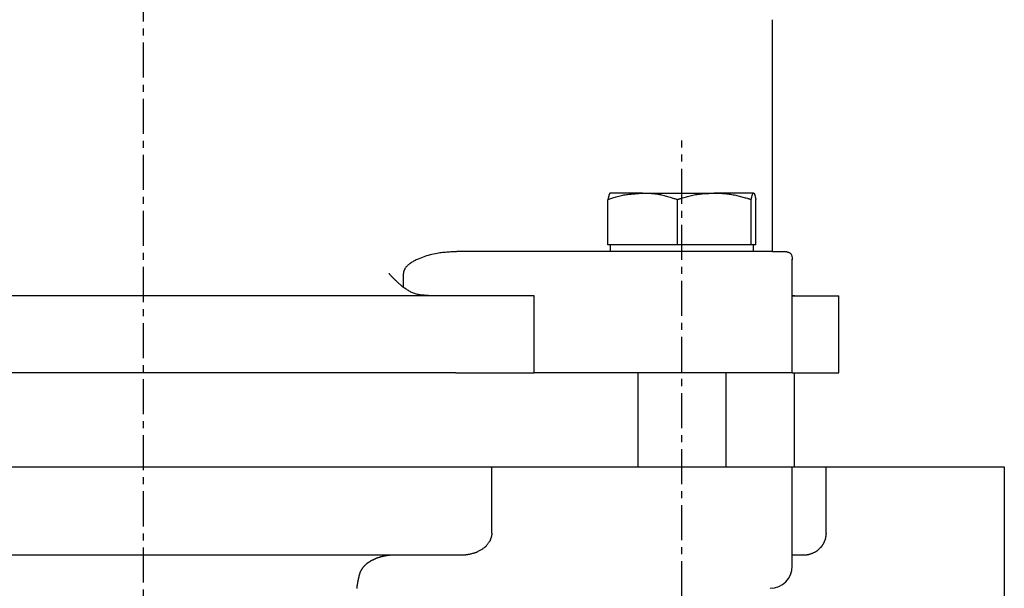
# Model space of a CAD drawing. Extents: x 1 to 421, y -5 to 382.
# Drawn here: x 103 to 192, y 50 to 102 of the extents above; entities that cross this region are included whole.
import ezdxf

# ---------------------------------------------------------------- set-up
doc = ezdxf.new("R2010")
doc.units = 0
doc.linetypes.add('EXLTYPE2', pattern=[5.08, 3.175, -0.635, 0.635, -0.635])
doc.layers.get('0').update_dxf_attribs({"linetype": 'CONTINUOUS'})

msp = doc.modelspace()

# ---------------------------------------------------------------- linework, layer by layer
at = {"color": 1, "linetype": 'EXLTYPE2'}
for p, q in [((114.213, -5.2), (114.213, 179.3)), ((163.003, 34.182), (163.003, 90.695))]:
    msp.add_line(p, q, dxfattribs=at)
at = {"color": 3, "linetype": 'CONTINUOUS'}
for p, q in [((171.213, 80.638), (171.213, 101.65)), ((159.448, 85.949), (156.513, 85.949)), ((159.448, 85.949), (165.938, 85.949)), ((169.493, 85.949), (165.938, 85.949)), ((156.306, 81.25), (156.306, 85.369)), ((162.59, 81.25), (162.59, 85.369)), ((169.287, 81.25), (169.287, 85.369)), ((169.7, 81.25), (169.7, 85.369)), ((159.448, 81.25), (156.306, 81.25)), ((156.503, 81.25), (156.503, 80.65)), ((162.59, 81.25), (159.448, 81.25)), ((165.938, 81.25), (162.59, 81.25)), ((169.287, 81.25), (165.938, 81.25)), ((169.493, 81.25), (169.287, 81.25)), ((169.7, 81.25), (169.493, 81.25)), ((169.503, 80.65), (169.503, 81.25)), ((160.933, 80.65), (142.742, 80.65)), ((171.213, 80.65), (160.933, 80.65)), ((171.213, 80.65), (172.465, 80.65)), ((173.003, 78.65), (173.003, 79.951)), ((137.773, 77.402), (137.773, 78.65)), ((173.003, 69.65), (173.003, 78.65)), ((142.525, 76.65), (85.254, 76.65)), ((149.607, 76.65), (142.525, 76.65)), ((149.607, 69.65), (149.607, 76.65)), ((173.213, 76.65), (173.003, 76.661)), ((173.003, 76.65), (177.213, 76.65)), ((177.213, 69.65), (177.213, 76.65)), ((142.525, 69.65), (85.254, 69.65)), ((142.525, 69.65), (149.607, 69.65)), ((160.415, 69.65), (149.607, 69.65)), ((159.003, 69.65), (159.003, 61.15)), ((173.003, 69.65), (160.415, 69.65)), ((167.003, 61.15), (167.003, 69.65)), ((173.003, 69.65), (177.213, 69.65)), ((173.213, 61.15), (173.213, 69.65)), ((82.654, 61.15), (145.771, 61.15)), ((145.771, 55.15), (145.771, 61.15)), ((145.771, 61.15), (160.415, 61.15)), ((160.415, 61.15), (173.003, 61.15)), ((173.003, 52.15), (173.003, 61.15)), ((173.003, 61.15), (176.059, 61.15)), ((176.059, 55.15), (176.059, 61.15)), ((176.059, 61.15), (192.213, 61.15)), ((192.213, 61.15), (192.213, 38.15)), ((142.996, 53.15), (85.43, 53.15)), ((174.021, 53.15), (173.003, 53.15))]:
    msp.add_line(p, q, dxfattribs=at)
at = {"color": 3, "linetype": 'CONTINUOUS', "flags": 128}
for points in [[(156.306, 85.369), (156.307, 85.369), (156.31, 85.37), (156.315, 85.372), (156.321, 85.374), (156.329, 85.377), (156.339, 85.38), (156.349, 85.383), (156.361, 85.387), (156.374, 85.391), (156.387, 85.396), (156.401, 85.401), (156.471, 85.424), (156.551, 85.451), (156.64, 85.48), (156.737, 85.51), (156.84, 85.543), (156.948, 85.575), (157.06, 85.608), (157.175, 85.641), (157.291, 85.672), (157.408, 85.701), (157.525, 85.728), (157.638, 85.752), (157.75, 85.773), (157.861, 85.792), (157.971, 85.808), (158.081, 85.823), (158.191, 85.836), (158.301, 85.848), (158.413, 85.859), (158.525, 85.87), (158.639, 85.88), (158.754, 85.89), (158.846, 85.898), (158.936, 85.906), (159.025, 85.913), (159.11, 85.92), (159.189, 85.927), (159.261, 85.933), (159.324, 85.939), (159.375, 85.943), (159.415, 85.947), (159.439, 85.949), (159.448, 85.949)], [(156.513, 85.949), (156.513, 85.949), (156.513, 85.949), (156.513, 85.949), (156.513, 85.949), (156.513, 85.949), (156.513, 85.949), (156.512, 85.949), (156.512, 85.949), (156.512, 85.949), (156.512, 85.949), (156.512, 85.949), (156.51, 85.949), (156.509, 85.949), (156.507, 85.949), (156.506, 85.948), (156.504, 85.948), (156.502, 85.948), (156.5, 85.947), (156.498, 85.947), (156.497, 85.946), (156.495, 85.946), (156.493, 85.945), (156.485, 85.941), (156.479, 85.936), (156.472, 85.93), (156.465, 85.923), (156.459, 85.915), (156.453, 85.906), (156.447, 85.895), (156.442, 85.884), (156.436, 85.873), (156.431, 85.86), (156.426, 85.847), (156.415, 85.818), (156.405, 85.787), (156.395, 85.755), (156.385, 85.721), (156.376, 85.686), (156.368, 85.651), (156.359, 85.615), (156.351, 85.58), (156.344, 85.545), (156.336, 85.511), (156.329, 85.478), (156.326, 85.462), (156.323, 85.447), (156.32, 85.433), (156.317, 85.419), (156.314, 85.407), (156.312, 85.396), (156.31, 85.387), (156.309, 85.379), (156.307, 85.374), (156.307, 85.37), (156.306, 85.369)], [(159.448, 85.949), (159.449, 85.949), (159.453, 85.949), (159.458, 85.949), (159.466, 85.949), (159.476, 85.949), (159.487, 85.948), (159.499, 85.948), (159.513, 85.948), (159.528, 85.947), (159.544, 85.947), (159.561, 85.946), (159.636, 85.944), (159.721, 85.942), (159.814, 85.939), (159.914, 85.934), (160.02, 85.929), (160.131, 85.923), (160.244, 85.915), (160.361, 85.905), (160.478, 85.894), (160.595, 85.881), (160.711, 85.865), (160.827, 85.847), (160.941, 85.826), (161.053, 85.803), (161.163, 85.779), (161.273, 85.752), (161.382, 85.724), (161.491, 85.694), (161.601, 85.663), (161.711, 85.631), (161.822, 85.599), (161.935, 85.565), (162.021, 85.539), (162.107, 85.513), (162.191, 85.488), (162.271, 85.464), (162.346, 85.442), (162.414, 85.422), (162.473, 85.404), (162.521, 85.389), (162.558, 85.378), (162.582, 85.371), (162.59, 85.369)], [(162.59, 85.369), (162.594, 85.37), (162.607, 85.374), (162.627, 85.38), (162.653, 85.388), (162.686, 85.398), (162.723, 85.409), (162.765, 85.421), (162.811, 85.435), (162.86, 85.45), (162.911, 85.465), (162.963, 85.48), (163.07, 85.512), (163.18, 85.545), (163.292, 85.577), (163.406, 85.61), (163.522, 85.642), (163.639, 85.673), (163.758, 85.703), (163.877, 85.732), (163.998, 85.759), (164.12, 85.783), (164.242, 85.806), (164.363, 85.826), (164.485, 85.843), (164.606, 85.858), (164.727, 85.871), (164.847, 85.883), (164.967, 85.893), (165.085, 85.902), (165.202, 85.909), (165.317, 85.916), (165.431, 85.922), (165.542, 85.928), (165.597, 85.931), (165.651, 85.934), (165.703, 85.937), (165.751, 85.94), (165.796, 85.942), (165.836, 85.944), (165.871, 85.946), (165.899, 85.947), (165.92, 85.949), (165.934, 85.949), (165.938, 85.949)], [(165.938, 85.949), (165.938, 85.949), (165.939, 85.949), (165.94, 85.949), (165.941, 85.949), (165.943, 85.949), (165.945, 85.949), (165.948, 85.949), (165.95, 85.949), (165.953, 85.949), (165.956, 85.949), (165.959, 85.949), (165.985, 85.949), (166.016, 85.949), (166.052, 85.948), (166.092, 85.948), (166.136, 85.947), (166.183, 85.946), (166.233, 85.945), (166.286, 85.943), (166.341, 85.941), (166.398, 85.939), (166.456, 85.936), (166.568, 85.93), (166.682, 85.922), (166.799, 85.913), (166.917, 85.902), (167.036, 85.889), (167.157, 85.875), (167.278, 85.858), (167.4, 85.84), (167.522, 85.821), (167.643, 85.799), (167.764, 85.776), (167.876, 85.752), (167.987, 85.728), (168.098, 85.702), (168.207, 85.674), (168.314, 85.647), (168.421, 85.618), (168.526, 85.589), (168.63, 85.56), (168.732, 85.53), (168.833, 85.501), (168.932, 85.472), (168.981, 85.458), (169.029, 85.444), (169.076, 85.431), (169.119, 85.418), (169.159, 85.406), (169.195, 85.396), (169.226, 85.387), (169.251, 85.379), (169.27, 85.374), (169.282, 85.37), (169.287, 85.369)], [(169.287, 85.369), (169.287, 85.37), (169.288, 85.374), (169.289, 85.38), (169.291, 85.388), (169.293, 85.398), (169.295, 85.41), (169.298, 85.424), (169.301, 85.438), (169.304, 85.454), (169.308, 85.471), (169.311, 85.489), (169.319, 85.527), (169.328, 85.566), (169.336, 85.607), (169.346, 85.647), (169.356, 85.688), (169.366, 85.727), (169.377, 85.765), (169.388, 85.799), (169.4, 85.831), (169.412, 85.858), (169.424, 85.881), (169.428, 85.886), (169.432, 85.891), (169.435, 85.896), (169.439, 85.9), (169.443, 85.905), (169.447, 85.909), (169.452, 85.913), (169.456, 85.917), (169.461, 85.922), (169.466, 85.926), (169.471, 85.931), (169.474, 85.933), (169.477, 85.935), (169.48, 85.938), (169.482, 85.94), (169.485, 85.942), (169.487, 85.944), (169.489, 85.946), (169.491, 85.947), (169.492, 85.949), (169.493, 85.949), (169.493, 85.949)], [(169.493, 85.949), (169.493, 85.949), (169.493, 85.949), (169.493, 85.949), (169.493, 85.949), (169.494, 85.949), (169.494, 85.949), (169.494, 85.949), (169.494, 85.949), (169.494, 85.949), (169.494, 85.949), (169.494, 85.949), (169.496, 85.949), (169.497, 85.949), (169.499, 85.949), (169.501, 85.948), (169.502, 85.948), (169.504, 85.948), (169.506, 85.947), (169.508, 85.947), (169.51, 85.946), (169.512, 85.946), (169.514, 85.945), (169.521, 85.941), (169.528, 85.936), (169.534, 85.93), (169.541, 85.923), (169.547, 85.915), (169.553, 85.906), (169.559, 85.895), (169.564, 85.884), (169.57, 85.873), (169.575, 85.86), (169.58, 85.847), (169.591, 85.818), (169.601, 85.787), (169.611, 85.755), (169.621, 85.721), (169.63, 85.686), (169.639, 85.651), (169.647, 85.615), (169.655, 85.58), (169.663, 85.545), (169.67, 85.511), (169.677, 85.478), (169.68, 85.462), (169.683, 85.447), (169.686, 85.433), (169.689, 85.419), (169.692, 85.407), (169.694, 85.396), (169.696, 85.387), (169.698, 85.379), (169.699, 85.374), (169.7, 85.37), (169.7, 85.369)], [(142.742, 80.65), (142.736, 80.649), (142.716, 80.648), (142.686, 80.646), (142.646, 80.644), (142.597, 80.641), (142.541, 80.638), (142.478, 80.634), (142.411, 80.63), (142.34, 80.626), (142.267, 80.622), (142.193, 80.618), (142.068, 80.61), (141.944, 80.603), (141.821, 80.595), (141.697, 80.586), (141.574, 80.577), (141.45, 80.566), (141.327, 80.553), (141.203, 80.539), (141.078, 80.523), (140.953, 80.505), (140.826, 80.484), (140.666, 80.454), (140.505, 80.42), (140.344, 80.382), (140.183, 80.34), (140.022, 80.296), (139.863, 80.248), (139.706, 80.197), (139.552, 80.144), (139.401, 80.088), (139.254, 80.03), (139.112, 79.971), (139.023, 79.931), (138.936, 79.891), (138.851, 79.85), (138.769, 79.808), (138.688, 79.765), (138.61, 79.72), (138.534, 79.674), (138.46, 79.626), (138.388, 79.577), (138.319, 79.525), (138.251, 79.472), (138.212, 79.439), (138.174, 79.405), (138.137, 79.371), (138.101, 79.336), (138.066, 79.3), (138.033, 79.262), (138.001, 79.224), (137.97, 79.184), (137.941, 79.143), (137.913, 79.101), (137.887, 79.058), (137.874, 79.033), (137.861, 79.008), (137.849, 78.982), (137.837, 78.956), (137.827, 78.931), (137.817, 78.905), (137.808, 78.879), (137.8, 78.853), (137.794, 78.827), (137.788, 78.802), (137.783, 78.777), (137.782, 78.767), (137.78, 78.757), (137.779, 78.747), (137.778, 78.737), (137.777, 78.727), (137.777, 78.718), (137.776, 78.708), (137.775, 78.699), (137.775, 78.689), (137.774, 78.68), (137.774, 78.671), (137.774, 78.668), (137.773, 78.665), (137.773, 78.662), (137.773, 78.66), (137.773, 78.657), (137.773, 78.655), (137.773, 78.653), (137.773, 78.652), (137.773, 78.651), (137.773, 78.65), (137.773, 78.65)], [(172.465, 80.65), (172.467, 80.649), (172.471, 80.648), (172.477, 80.645), (172.486, 80.642), (172.497, 80.639), (172.509, 80.635), (172.522, 80.63), (172.537, 80.625), (172.552, 80.62), (172.568, 80.615), (172.583, 80.609), (172.612, 80.6), (172.639, 80.59), (172.666, 80.58), (172.693, 80.57), (172.718, 80.559), (172.743, 80.547), (172.767, 80.535), (172.79, 80.521), (172.811, 80.506), (172.832, 80.489), (172.851, 80.471), (172.88, 80.437), (172.905, 80.398), (172.927, 80.355), (172.946, 80.308), (172.962, 80.259), (172.975, 80.208), (172.985, 80.154), (172.993, 80.1), (172.999, 80.045), (173.002, 79.991), (173.003, 79.937), (173.003, 79.896), (173.003, 79.893)], [(137.773, 77.402), (137.77, 77.404), (137.764, 77.409), (137.754, 77.418), (137.741, 77.43), (137.724, 77.444), (137.705, 77.46), (137.684, 77.479), (137.662, 77.498), (137.637, 77.519), (137.612, 77.541), (137.587, 77.563), (137.541, 77.604), (137.494, 77.644), (137.447, 77.685), (137.4, 77.727), (137.352, 77.769), (137.305, 77.811), (137.257, 77.854), (137.209, 77.898), (137.162, 77.942), (137.114, 77.987), (137.066, 78.032), (137.019, 78.078), (136.972, 78.124), (136.925, 78.171), (136.879, 78.217), (136.834, 78.264), (136.79, 78.31), (136.747, 78.355), (136.704, 78.4), (136.663, 78.443), (136.624, 78.486), (136.586, 78.527), (136.571, 78.544), (136.555, 78.56), (136.541, 78.576), (136.527, 78.591), (136.515, 78.604), (136.504, 78.617), (136.494, 78.627), (136.486, 78.636), (136.48, 78.643), (136.476, 78.647), (136.474, 78.649), (136.474, 78.649), (136.474, 78.649), (136.474, 78.649), (136.474, 78.649), (136.474, 78.649), (136.474, 78.649), (136.474, 78.649), (136.474, 78.649), (136.474, 78.65), (136.474, 78.65), (136.474, 78.65)], [(140.115, 76.65), (140.11, 76.65), (140.097, 76.651), (140.076, 76.653), (140.049, 76.655), (140.015, 76.657), (139.976, 76.66), (139.933, 76.664), (139.886, 76.667), (139.837, 76.671), (139.786, 76.675), (139.734, 76.679), (139.647, 76.686), (139.559, 76.693), (139.472, 76.701), (139.385, 76.71), (139.297, 76.721), (139.21, 76.733), (139.124, 76.748), (139.037, 76.766), (138.951, 76.786), (138.866, 76.81), (138.781, 76.838), (138.697, 76.869), (138.614, 76.905), (138.532, 76.943), (138.451, 76.984), (138.372, 77.026), (138.295, 77.07), (138.22, 77.115), (138.147, 77.16), (138.077, 77.204), (138.01, 77.247), (137.945, 77.289), (137.921, 77.305), (137.897, 77.321), (137.874, 77.336), (137.853, 77.349), (137.834, 77.362), (137.816, 77.373), (137.801, 77.383), (137.789, 77.391), (137.78, 77.397), (137.775, 77.401), (137.773, 77.402)], [(145.771, 55.15), (145.771, 55.148), (145.771, 55.142), (145.771, 55.133), (145.771, 55.122), (145.771, 55.108), (145.771, 55.093), (145.77, 55.076), (145.77, 55.059), (145.769, 55.041), (145.769, 55.023), (145.768, 55.006), (145.767, 54.99), (145.766, 54.976), (145.764, 54.961), (145.763, 54.948), (145.761, 54.934), (145.759, 54.922), (145.757, 54.909), (145.754, 54.896), (145.751, 54.883), (145.748, 54.87), (145.745, 54.856), (145.737, 54.827), (145.729, 54.795), (145.719, 54.762), (145.709, 54.729), (145.698, 54.695), (145.687, 54.661), (145.676, 54.628), (145.665, 54.597), (145.654, 54.567), (145.644, 54.54), (145.634, 54.515), (145.63, 54.505), (145.625, 54.494), (145.621, 54.485), (145.617, 54.476), (145.613, 54.467), (145.609, 54.459), (145.604, 54.45), (145.6, 54.442), (145.595, 54.433), (145.59, 54.425), (145.584, 54.415), (145.566, 54.385), (145.544, 54.351), (145.519, 54.314), (145.493, 54.274), (145.464, 54.233), (145.434, 54.191), (145.404, 54.149), (145.373, 54.108), (145.342, 54.068), (145.312, 54.03), (145.283, 53.995), (145.264, 53.974), (145.246, 53.954), (145.228, 53.935), (145.211, 53.918), (145.193, 53.901), (145.175, 53.885), (145.157, 53.869), (145.138, 53.854), (145.118, 53.839), (145.097, 53.823), (145.075, 53.807), (145.029, 53.775), (144.978, 53.74), (144.923, 53.705), (144.867, 53.669), (144.808, 53.633), (144.749, 53.597), (144.691, 53.562), (144.634, 53.529), (144.579, 53.499), (144.527, 53.471), (144.479, 53.446), (144.457, 53.435), (144.436, 53.425), (144.416, 53.416), (144.396, 53.407), (144.377, 53.399), (144.357, 53.391), (144.337, 53.384), (144.317, 53.376), (144.296, 53.369), (144.273, 53.362), (144.25, 53.354), (144.198, 53.339), (144.141, 53.322), (144.08, 53.305), (144.016, 53.288), (143.95, 53.271), (143.882, 53.255), (143.815, 53.239), (143.748, 53.223), (143.683, 53.209), (143.621, 53.197), (143.563, 53.186), (143.536, 53.181), (143.51, 53.177), (143.484, 53.173), (143.459, 53.169), (143.434, 53.166), (143.409, 53.163), (143.383, 53.161), (143.357, 53.159), (143.329, 53.157), (143.3, 53.155), (143.269, 53.154), (143.237, 53.153), (143.203, 53.152), (143.169, 53.151), (143.136, 53.151), (143.104, 53.15), (143.075, 53.15), (143.049, 53.15), (143.027, 53.15), (143.01, 53.15), (143, 53.15), (142.996, 53.15)], [(176.059, 55.15), (176.059, 55.148), (176.059, 55.143), (176.059, 55.136), (176.059, 55.127), (176.059, 55.116), (176.059, 55.103), (176.059, 55.09), (176.059, 55.075), (176.058, 55.061), (176.058, 55.046), (176.058, 55.032), (176.057, 55.019), (176.057, 55.007), (176.056, 54.995), (176.055, 54.984), (176.054, 54.973), (176.053, 54.962), (176.052, 54.951), (176.051, 54.941), (176.049, 54.93), (176.048, 54.919), (176.046, 54.907), (176.042, 54.883), (176.038, 54.857), (176.033, 54.829), (176.027, 54.801), (176.022, 54.772), (176.016, 54.744), (176.01, 54.716), (176.004, 54.688), (175.998, 54.662), (175.993, 54.638), (175.987, 54.616), (175.985, 54.605), (175.982, 54.596), (175.979, 54.586), (175.977, 54.577), (175.974, 54.568), (175.971, 54.559), (175.969, 54.55), (175.966, 54.541), (175.962, 54.532), (175.959, 54.523), (175.955, 54.513), (175.947, 54.491), (175.938, 54.468), (175.928, 54.443), (175.917, 54.417), (175.906, 54.391), (175.895, 54.364), (175.884, 54.338), (175.872, 54.313), (175.861, 54.289), (175.851, 54.266), (175.841, 54.245), (175.837, 54.236), (175.832, 54.227), (175.828, 54.219), (175.824, 54.211), (175.82, 54.203), (175.815, 54.195), (175.811, 54.187), (175.806, 54.179), (175.802, 54.171), (175.797, 54.163), (175.791, 54.154), (175.779, 54.135), (175.765, 54.114), (175.751, 54.092), (175.736, 54.069), (175.72, 54.045), (175.704, 54.022), (175.688, 53.999), (175.672, 53.977), (175.657, 53.956), (175.643, 53.936), (175.631, 53.919), (175.625, 53.911), (175.619, 53.904), (175.614, 53.897), (175.608, 53.89), (175.603, 53.884), (175.598, 53.878), (175.593, 53.872), (175.588, 53.866), (175.582, 53.86), (175.577, 53.854), (175.57, 53.847), (175.55, 53.826), (175.527, 53.802), (175.501, 53.776), (175.473, 53.748), (175.444, 53.72), (175.413, 53.69), (175.382, 53.661), (175.351, 53.632), (175.32, 53.605), (175.29, 53.579), (175.262, 53.554), (175.243, 53.539), (175.225, 53.525), (175.208, 53.512), (175.191, 53.5), (175.174, 53.488), (175.157, 53.477), (175.14, 53.466), (175.122, 53.455), (175.104, 53.445), (175.085, 53.435), (175.064, 53.424), (175.022, 53.403), (174.975, 53.381), (174.926, 53.359), (174.874, 53.336), (174.821, 53.314), (174.766, 53.292), (174.712, 53.271), (174.658, 53.251), (174.606, 53.233), (174.555, 53.216), (174.508, 53.201), (174.485, 53.195), (174.462, 53.189), (174.44, 53.183), (174.418, 53.178), (174.397, 53.174), (174.375, 53.17), (174.352, 53.166), (174.329, 53.163), (174.305, 53.16), (174.28, 53.158), (174.253, 53.156), (174.225, 53.154), (174.196, 53.153), (174.167, 53.152), (174.139, 53.151), (174.112, 53.151), (174.087, 53.15), (174.065, 53.15), (174.047, 53.15), (174.033, 53.15), (174.024, 53.15), (174.021, 53.15)], [(136.96, 53.15), (136.956, 53.15), (136.945, 53.149), (136.928, 53.149), (136.905, 53.149), (136.878, 53.149), (136.847, 53.149), (136.814, 53.148), (136.779, 53.148), (136.743, 53.147), (136.707, 53.146), (136.672, 53.145), (136.639, 53.144), (136.607, 53.142), (136.576, 53.14), (136.547, 53.138), (136.517, 53.136), (136.489, 53.133), (136.46, 53.13), (136.431, 53.126), (136.402, 53.122), (136.372, 53.118), (136.341, 53.113), (136.292, 53.106), (136.241, 53.097), (136.188, 53.088), (136.136, 53.078), (136.083, 53.068), (136.031, 53.058), (135.982, 53.048), (135.935, 53.038), (135.891, 53.029), (135.852, 53.021), (135.817, 53.013), (135.807, 53.011), (135.797, 53.008), (135.788, 53.006), (135.779, 53.004), (135.77, 53.001), (135.761, 52.999), (135.751, 52.997), (135.742, 52.994), (135.732, 52.991), (135.722, 52.988), (135.71, 52.985), (135.686, 52.978), (135.658, 52.97), (135.628, 52.96), (135.597, 52.951), (135.565, 52.941), (135.532, 52.93), (135.499, 52.92), (135.467, 52.909), (135.437, 52.899), (135.408, 52.89), (135.381, 52.881), (135.369, 52.876), (135.357, 52.872), (135.346, 52.868), (135.336, 52.864), (135.325, 52.86), (135.315, 52.856), (135.304, 52.852), (135.294, 52.848), (135.283, 52.844), (135.271, 52.839), (135.259, 52.834), (135.233, 52.823), (135.205, 52.811), (135.176, 52.798), (135.145, 52.784), (135.113, 52.77), (135.081, 52.755), (135.049, 52.74), (135.019, 52.726), (134.989, 52.712), (134.962, 52.699), (134.937, 52.687), (134.925, 52.681), (134.915, 52.676), (134.904, 52.671), (134.894, 52.665), (134.885, 52.66), (134.875, 52.655), (134.865, 52.65), (134.855, 52.644), (134.845, 52.638), (134.835, 52.632), (134.824, 52.626), (134.8, 52.611), (134.774, 52.595), (134.746, 52.578), (134.718, 52.56), (134.688, 52.541), (134.659, 52.522), (134.629, 52.503), (134.601, 52.484), (134.573, 52.466), (134.548, 52.449), (134.525, 52.433), (134.514, 52.425), (134.504, 52.418), (134.494, 52.411), (134.485, 52.404), (134.476, 52.397), (134.467, 52.39), (134.458, 52.383), (134.449, 52.376), (134.44, 52.368), (134.43, 52.36), (134.42, 52.352), (134.399, 52.333), (134.377, 52.313), (134.352, 52.291), (134.327, 52.267), (134.302, 52.243), (134.276, 52.219), (134.251, 52.195), (134.227, 52.171), (134.204, 52.148), (134.182, 52.126), (134.162, 52.106), (134.153, 52.096), (134.145, 52.087), (134.136, 52.078), (134.129, 52.069), (134.121, 52.06), (134.114, 52.052), (134.107, 52.043), (134.099, 52.034), (134.092, 52.024), (134.085, 52.014), (134.077, 52.003), (134.061, 51.98), (134.043, 51.954), (134.025, 51.926), (134.006, 51.897), (133.987, 51.866), (133.968, 51.835), (133.949, 51.804), (133.931, 51.773), (133.914, 51.743), (133.898, 51.713), (133.883, 51.686), (133.876, 51.673), (133.87, 51.66), (133.864, 51.647), (133.858, 51.634), (133.853, 51.622), (133.848, 51.609), (133.843, 51.596), (133.838, 51.582), (133.833, 51.567), (133.829, 51.552), (133.824, 51.536), (133.82, 51.519), (133.815, 51.502), (133.811, 51.484), (133.807, 51.467), (133.803, 51.45), (133.8, 51.435), (133.797, 51.421), (133.794, 51.41), (133.792, 51.401), (133.791, 51.395), (133.791, 51.393)], [(133.573, 50.32), (133.574, 50.324), (133.576, 50.336), (133.58, 50.355), (133.585, 50.381), (133.592, 50.411), (133.599, 50.446), (133.606, 50.483), (133.614, 50.523), (133.623, 50.565), (133.631, 50.606), (133.64, 50.648), (133.648, 50.688), (133.656, 50.726), (133.663, 50.764), (133.671, 50.801), (133.678, 50.838), (133.686, 50.875), (133.693, 50.912), (133.701, 50.949), (133.708, 50.986), (133.716, 51.025), (133.724, 51.065), (133.733, 51.106), (133.741, 51.148), (133.75, 51.19), (133.758, 51.23), (133.765, 51.267), (133.772, 51.302), (133.778, 51.332), (133.784, 51.358), (133.787, 51.377), (133.79, 51.389), (133.791, 51.393)], [(133.573, 50.32), (133.572, 50.316), (133.57, 50.304), (133.566, 50.287), (133.562, 50.263), (133.557, 50.235), (133.551, 50.204), (133.544, 50.169), (133.538, 50.133)]]:
    msp.add_lwpolyline(points, dxfattribs=at)
at = {"color": 3, "linetype": 'CONTINUOUS'}
msp.add_arc((171.003, 52.15), 2, 270, 0, dxfattribs=at)

doc.saveas('drawing.dxf')
